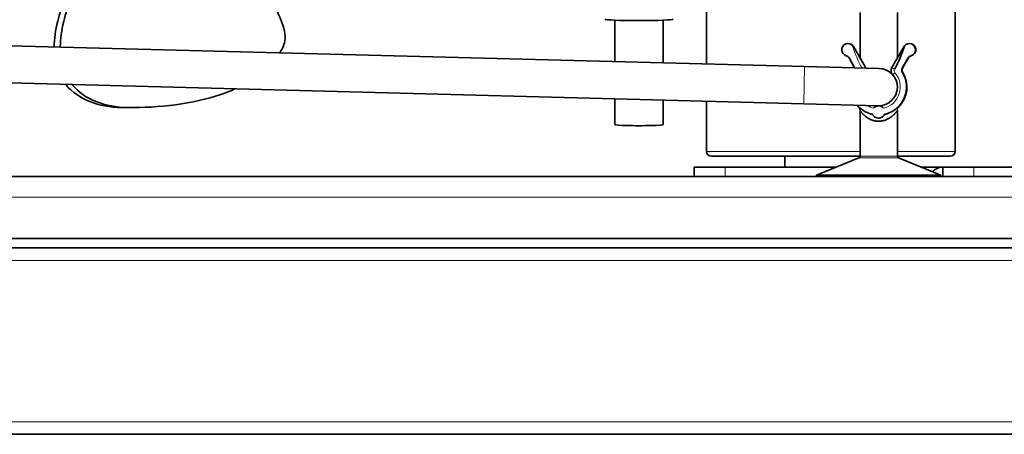
# Model space of a CAD drawing. Units: millimetres. Extents: x 0 to 5040, y 0 to 3564.
# Drawn here: x 1506 to 1664, y 2427 to 2494 of the extents above; entities that cross this region are included whole.
import ezdxf

# ---------------------------------------------------------------- set-up
doc = ezdxf.new("R2010")
doc.units = ezdxf.units.MM
doc.header["$LTSCALE"] = 12
doc.layers.add('Visible Edges(ISO)', color=7, linetype='Continuous', lineweight=35)
doc.layers.add('Visible Tangent Edges(ISO)', color=7, linetype='Continuous', lineweight=18)

msp = doc.modelspace()

# ---------------------------------------------------------------- linework, layer by layer
at = {"layer": 'Visible Edges(ISO)'}
for p, q in [((1616.36, 2487.02), (1616.36, 2535.74)), ((1656.36, 2472.94), (1656.36, 2535.74)), ((1601.61, 2494.05), (1601.61, 2487.4)), ((1609.41, 2494.05), (1609.41, 2487.2)), ((1641.06, 2495.29), (1641.06, 2487.98)), ((1647.06, 2487.98), (1647.06, 2495.29)), ((1632.14, 2486.6), (1471.09, 2490.82)), ((1639.15, 2490.29), (1639.1, 2490.29)), ((1648.15, 2489.78), (1648.15, 2489.78)), ((1648.15, 2489.78), (1648.15, 2489.78)), ((1649.03, 2490.29), (1648.97, 2490.29)), ((1639.28, 2487.98), (1640.19, 2486.39)), ((1641.06, 2487.98), (1641.06, 2487.98)), ((1647.83, 2486.31), (1648.79, 2487.98)), ((1648.85, 2487.98), (1647.88, 2486.31)), ((1644.14, 2486.29), (1632.14, 2486.6)), ((1647.06, 2487.04), (1647.06, 2487.04)), ((1631.99, 2480.6), (1470.93, 2484.83)), ((1601.61, 2481.4), (1601.61, 2477.24)), ((1524.05, 2479.99), (1523.06, 2479.99)), ((1609.41, 2481.2), (1609.41, 2477.24)), ((1616.36, 2472.94), (1616.36, 2481.01)), ((1631.99, 2480.6), (1643.98, 2480.29)), ((1644.03, 2480.29), (1644.04, 2480.29)), ((1641.06, 2479.51), (1641.06, 2472.19)), ((1644.04, 2478.29), (1644.03, 2478.29)), ((1647.06, 2479.51), (1647.06, 2472.19)), ((1641.06, 2472.14), (1617.16, 2472.14)), ((1628.96, 2472.14), (1628.96, 2470.39)), ((1640.88, 2471.91), (1634.06, 2469.09)), ((1655.56, 2472.14), (1647.07, 2472.14)), ((1647.25, 2471.91), (1654.06, 2469.09)), ((1614.36, 2470.39), (1619.36, 2470.39)), ((1614.36, 2468.89), (1614.36, 2470.39)), ((1619.36, 2470.39), (1637.2, 2470.39)), ((1650.92, 2470.39), (1654.36, 2470.39)), ((1654.36, 2470.39), (1659.36, 2470.39)), ((1654.36, 2468.89), (1654.36, 2470.39)), ((1823.76, 2470.39), (1659.36, 2470.39)), ((1871.06, 2468.89), (1439.06, 2468.89)), ((1634.06, 2469.09), (1654.06, 2469.09)), ((1634.06, 2468.89), (1634.06, 2469.09)), ((1654.06, 2468.89), (1654.06, 2469.09)), ((1430.56, 2458.89), (1967.56, 2458.89)), ((1429.06, 2457.39), (1969.06, 2457.39)), ((1429.06, 2427.39), (1969.06, 2427.39))]:
    msp.add_line(p, q, dxfattribs=at)
for centre, radius, start, end in [((1644.06, 2483.29), 3, 268.4987, 88.4987), ((1617.16, 2472.94), 0.8, 180, 270), ((1640.76, 2472.19), 0.3, 292.5035, 0), ((1647.36, 2472.19), 0.3, 180, 247.4965), ((1655.56, 2472.94), 0.8, 270, 0), ((1654.36, 2468.09), 2.3, 90, 136.9026)]:
    msp.add_arc(centre, radius, start, end, dxfattribs=at)
for centre, major_axis, ratio, start_param, end_param in [((1605.51, 2494.22), (5.5, 0), 0.043619, 3.141593, 6.283185), ((1639.1, 2489.29), (-0.268, -0.963), 0.99998, 2.524538, 6.283185), ((1639.15, 2489.29), (0, 1), 0.999977, 5.394528, 6.283185), ((1648.97, 2489.29), (0.63, 0.776), 0.999995, 4.095493, 7.853982), ((1649.03, 2489.29), (0, 1), 0.999977, 3.413509, 6.283185), ((1638.63, 2487.6), (0.201, 0.722), 0.99998, 5.50774, 6.283185), ((1649.44, 2487.6), (0.375, 0.649), 0.999988, 0.795516, 1.570796), ((1649.5, 2487.6), (0.375, 0.649), 0.999988, 0.795516, 1.570796), ((1648.35, 2486.01), (-0.32, 0.507), 0.99999, 0.484533, 1.570796), ((1648.4, 2486.01), (-0.32, 0.507), 0.99999, 0.484533, 1.570796), ((1644.03, 2483.29), (0, -4.5), 0.999977, 0.268086, 2.133461), ((1644.09, 2483.29), (0, -4.5), 0.999977, 0.772155, 2.133461), ((1644.03, 2483.29), (0, -4.5), 0.999977, 5.415704, 6.015088), ((1644.03, 2479.29), (0.594, 0.805), 0.999993, 5.98389, 7.853982), ((1642.64, 2478.23), (0.199, 0.724), 0.99998, 5.633311, 6.283185), ((1644.03, 2479.29), (-0.607, -0.794), 0.999994, 6.018047, 7.853982), ((1645.43, 2478.23), (0.456, 0.597), 0.999994, 0.920924, 1.570796), ((1605.51, 2477.24), (-3.9, 0), 0.043619, 0, 3.141593)]:
    msp.add_ellipse(centre, major_axis=major_axis, ratio=ratio, start_param=start_param, end_param=end_param, dxfattribs=at)
for points, knots in [([(1524.46, 2522.53), (1523.24, 2519.34), (1521.73, 2516.01), (1518.27, 2508.81), (1516.33, 2505.01), (1513.62, 2498.89), (1512.62, 2496.32), (1511.66, 2492.43), (1511.45, 2491.05), (1511.43, 2489.77)], [-6.38326, -6.38326, -6.38326, -6.38326, -5.347319, -5.347319, -4.145964, -4.145964, -3.263965, -3.263965, -2.732893, -2.732893, -2.732893, -2.732893]), ([(1525.31, 2522.53), (1524.11, 2519.37), (1522.63, 2516.05), (1519.21, 2508.86), (1517.28, 2505.04), (1514.58, 2498.89), (1513.59, 2496.31), (1512.64, 2492.41), (1512.44, 2491.03), (1512.43, 2489.74)], [-6.377658, -6.377658, -6.377658, -6.377658, -5.350384, -5.350384, -4.146397, -4.146397, -3.261099, -3.261099, -2.728969, -2.728969, -2.728969, -2.728969]), ([(1548.4, 2490.12), (1548.55, 2490.48), (1548.61, 2490.91), (1548.57, 2491.97), (1548.44, 2492.6), (1547.87, 2494.37), (1547.31, 2495.57), (1545.78, 2498.41), (1544.7, 2500.14), (1542.38, 2503.71), (1541.17, 2505.5), (1539.22, 2508.33), (1538.44, 2509.43), (1537.21, 2511.06), (1536.73, 2511.65), (1536.32, 2512.06)], [-3.214241, -3.214241, -3.214241, -3.214241, -2.944621, -2.944621, -2.650055, -2.650055, -2.17527, -2.17527, -1.550633, -1.550633, -0.89521, -0.89521, -0.396701, -0.396701, -0.000027, -0.000027, -0.000027, -0.000027]), ([(1646.19, 2485.4), (1646.18, 2485.43), (1646.16, 2485.45), (1646.11, 2485.55), (1646.08, 2485.63), (1646.04, 2485.79), (1646.04, 2485.88), (1646.04, 2486.04), (1646.05, 2486.13), (1646.1, 2486.29), (1646.13, 2486.36), (1646.17, 2486.43)], [2.578098, 2.578098, 2.578098, 2.578098, 2.668086, 2.668086, 2.917372, 2.917372, 3.166658, 3.166658, 3.415943, 3.415943, 3.66512, 3.66512, 3.66512, 3.66512]), ([(1513.31, 2483.72), (1513.32, 2483.71), (1513.32, 2483.7), (1514.35, 2482.44), (1515.71, 2481.54), (1518.74, 2480.33), (1520.46, 2480.03), (1522.17, 2480)], [-1.717899, -1.717899, -1.717899, -1.717899, -1.713677, -1.713677, -0.873003, -0.873003, -0.000001, -0.000001, -0.000001, -0.000001]), ([(1514.34, 2483.69), (1514.34, 2483.68), (1514.35, 2483.67), (1515.38, 2482.42), (1516.74, 2481.53), (1519.76, 2480.33), (1521.46, 2480.03), (1523.16, 2480)], [-1.711585, -1.711585, -1.711585, -1.711585, -1.706009, -1.706009, -0.867209, -0.867209, -0.000157, -0.000157, -0.000157, -0.000157]), ([(1523.16, 2480), (1528.32, 2479.91), (1533.74, 2480.58), (1539.06, 2482.38), (1539.83, 2482.67), (1540.57, 2483)], [-5.325906, -5.325906, -5.325906, -5.325906, -2.695355, -2.695355, -2.237306, -2.237306, -2.237306, -2.237306]), ([(1641.06, 2479.51), (1641.06, 2479.6), (1641.05, 2479.68), (1641.01, 2479.85), (1640.97, 2479.94), (1640.92, 2480.03), (1640.91, 2480.05), (1640.9, 2480.07)], [0, 0, 0, 0, 0.02447496, 0.02447496, 0.05275045, 0.05275045, 0.05856675, 0.05856675, 0.05856675, 0.05856675]), ([(1644.04, 2480.29), (1644.04, 2480.29), (1644.04, 2480.29), (1644.04, 2480.29), (1644.04, 2480.29), (1644.04, 2480.29), (1644.05, 2480.29), (1644.05, 2480.29), (1644.06, 2480.29), (1644.07, 2480.29), (1644.08, 2480.29), (1644.13, 2480.29), (1644.18, 2480.28), (1644.34, 2480.25), (1644.44, 2480.21), (1644.6, 2480.11), (1644.67, 2480.07), (1644.77, 2479.97), (1644.81, 2479.93), (1644.84, 2479.88)], [-0.3100163, -0.3100163, -0.3100163, -0.3100163, -0.3096105, -0.3096105, -0.3076205, -0.3076205, -0.302261, -0.302261, -0.2981349, -0.2981349, -0.2903743, -0.2903743, -0.2523049, -0.2523049, -0.1757057, -0.1757057, -0.1279155, -0.1279155, -0.1011739, -0.1011739, -0.1011739, -0.1011739]), ([(1647.3, 2480.16), (1647.3, 2480.16), (1647.3, 2480.16), (1647.29, 2480.15), (1647.29, 2480.15), (1647.28, 2480.14), (1647.28, 2480.13), (1647.26, 2480.12), (1647.26, 2480.11), (1647.24, 2480.09), (1647.23, 2480.07), (1647.21, 2480.04), (1647.2, 2480.03), (1647.2, 2480.01)], [0.25695557, 0.25695557, 0.25695557, 0.25695557, 0.26739021, 0.26739021, 0.27411694, 0.27411694, 0.27962669, 0.27962669, 0.28298681, 0.28298681, 0.28978715, 0.28978715, 0.294303, 0.294303, 0.294303, 0.294303]), ([(1647.06, 2479.51), (1647.06, 2479.52), (1647.04, 2479.48), (1647, 2479.43), (1646.98, 2479.41), (1646.96, 2479.38), (1646.93, 2479.34), (1646.91, 2479.31), (1646.88, 2479.28), (1646.85, 2479.24), (1646.84, 2479.23), (1646.83, 2479.23), (1646.83, 2479.22), (1646.79, 2479.18), (1646.76, 2479.14), (1646.72, 2479.09), (1646.7, 2479.07), (1646.67, 2479.04), (1646.65, 2479.01), (1646.63, 2478.99), (1646.61, 2478.97), (1646.59, 2478.95), (1646.58, 2478.94), (1646.57, 2478.93), (1646.56, 2478.93), (1646.54, 2478.9), (1646.52, 2478.88), (1646.49, 2478.86), (1646.47, 2478.83), (1646.44, 2478.8), (1646.4, 2478.77), (1646.36, 2478.73), (1646.32, 2478.69), (1646.28, 2478.67), (1646.26, 2478.65), (1646.25, 2478.64), (1646.24, 2478.63), (1646.23, 2478.62), (1646.23, 2478.62), (1646.21, 2478.61), (1646.2, 2478.6), (1646.18, 2478.58), (1646.15, 2478.56), (1646.14, 2478.55), (1646.12, 2478.54), (1646.11, 2478.52), (1646.1, 2478.52), (1646.1, 2478.52), (1646.1, 2478.52), (1646.06, 2478.49), (1646.02, 2478.46), (1645.99, 2478.44), (1645.91, 2478.38), (1645.86, 2478.35), (1645.78, 2478.3), (1645.7, 2478.25), (1645.61, 2478.2), (1645.52, 2478.15), (1645.44, 2478.11), (1645.37, 2478.08), (1645.3, 2478.05), (1645.28, 2478.04), (1645.27, 2478.04), (1645.26, 2478.04), (1645.17, 2478), (1645.07, 2477.96), (1644.97, 2477.93), (1644.87, 2477.9), (1644.77, 2477.88), (1644.67, 2477.86), (1644.48, 2477.82), (1644.28, 2477.79), (1644.07, 2477.79), (1644.06, 2477.79), (1644.05, 2477.79), (1644.04, 2477.79), (1643.83, 2477.79), (1643.61, 2477.81), (1643.41, 2477.86), (1643.31, 2477.88), (1643.22, 2477.9), (1643.12, 2477.93), (1643.03, 2477.96), (1642.93, 2477.99), (1642.84, 2478.03), (1642.84, 2478.03), (1642.83, 2478.03), (1642.82, 2478.03), (1642.73, 2478.07), (1642.66, 2478.11), (1642.57, 2478.15), (1642.48, 2478.2), (1642.39, 2478.25), (1642.31, 2478.3), (1642.24, 2478.34), (1642.18, 2478.38), (1642.11, 2478.44), (1642.08, 2478.45), (1642.05, 2478.47), (1642.03, 2478.49), (1642.02, 2478.5), (1642.01, 2478.51), (1642, 2478.52), (1641.98, 2478.53), (1641.96, 2478.54), (1641.94, 2478.56), (1641.92, 2478.58), (1641.9, 2478.6), (1641.88, 2478.61), (1641.87, 2478.62), (1641.86, 2478.62), (1641.86, 2478.63), (1641.85, 2478.64), (1641.83, 2478.65), (1641.82, 2478.66), (1641.78, 2478.69), (1641.74, 2478.73), (1641.7, 2478.77), (1641.66, 2478.8), (1641.63, 2478.83), (1641.61, 2478.86), (1641.58, 2478.88), (1641.57, 2478.9), (1641.54, 2478.92), (1641.54, 2478.92), (1641.54, 2478.93), (1641.54, 2478.93), (1641.51, 2478.95), (1641.48, 2478.98), (1641.46, 2479.01), (1641.43, 2479.04), (1641.41, 2479.07), (1641.39, 2479.09), (1641.35, 2479.14), (1641.31, 2479.18), (1641.28, 2479.22), (1641.25, 2479.26), (1641.21, 2479.31), (1641.18, 2479.34), (1641.15, 2479.38), (1641.13, 2479.41), (1641.12, 2479.43), (1641.08, 2479.48), (1641.06, 2479.51), (1641.06, 2479.51)], [0.0000166, 0.0000166, 0.0000166, 0.0000166, 0.0625, 0.0625, 0.0625, 0.09375, 0.09375, 0.09375, 0.1198071, 0.1198071, 0.1198071, 0.125, 0.125, 0.125, 0.15625, 0.15625, 0.15625, 0.171875, 0.171875, 0.171875, 0.1829246, 0.1829246, 0.1829246, 0.1875, 0.1875, 0.1875, 0.203125, 0.203125, 0.203125, 0.21875, 0.21875, 0.21875, 0.234375, 0.234375, 0.234375, 0.2421875, 0.2421875, 0.2421875, 0.25, 0.25, 0.25, 0.2578125, 0.2578125, 0.2578125, 0.2644277, 0.2644277, 0.2644277, 0.265625, 0.265625, 0.265625, 0.28125, 0.28125, 0.28125, 0.3125, 0.3125, 0.3125, 0.34375, 0.34375, 0.34375, 0.3711784, 0.3711784, 0.3711784, 0.375, 0.375, 0.375, 0.40625, 0.40625, 0.40625, 0.4375, 0.4375, 0.4375, 0.4970885, 0.4970885, 0.4970885, 0.5, 0.5, 0.5, 0.5625, 0.5625, 0.5625, 0.59375, 0.59375, 0.59375, 0.6227678, 0.6227678, 0.6227678, 0.625, 0.625, 0.625, 0.65625, 0.65625, 0.65625, 0.6875, 0.6875, 0.6875, 0.71875, 0.71875, 0.71875, 0.7300338, 0.7300338, 0.7300338, 0.734375, 0.734375, 0.734375, 0.7421875, 0.7421875, 0.7421875, 0.75, 0.75, 0.75, 0.7578125, 0.7578125, 0.7578125, 0.765625, 0.765625, 0.765625, 0.78125, 0.78125, 0.78125, 0.796875, 0.796875, 0.796875, 0.8113871, 0.8113871, 0.8113871, 0.8125, 0.8125, 0.8125, 0.828125, 0.828125, 0.828125, 0.84375, 0.84375, 0.84375, 0.875, 0.875, 0.875, 0.90625, 0.90625, 0.90625, 0.9375, 0.9375, 0.9375, 0.9978572, 0.9978572, 0.9978572, 0.9978572]), ([(1644.83, 2478.68), (1644.82, 2478.66), (1644.8, 2478.64), (1644.75, 2478.59), (1644.72, 2478.56), (1644.63, 2478.48), (1644.56, 2478.43), (1644.41, 2478.36), (1644.33, 2478.33), (1644.22, 2478.3), (1644.17, 2478.3), (1644.1, 2478.29), (1644.07, 2478.29), (1644.04, 2478.29), (1644.04, 2478.29), (1644.04, 2478.29)], [0.00002386, 0.00002386, 0.00002386, 0.00002386, 0.01075969, 0.01075969, 0.02329227, 0.02329227, 0.04855754, 0.04855754, 0.06901766, 0.06901766, 0.08003489, 0.08003489, 0.08815855, 0.08815855, 0.08818408, 0.08818408, 0.08818408, 0.08818408]), ([(1645.22, 2478.95), (1645.21, 2478.94), (1645.16, 2478.93), (1645.09, 2478.9), (1644.97, 2478.83), (1644.88, 2478.75), (1644.83, 2478.68)], [0, 0, 0, 0, 0.0000800005, 0.0001600011, 0.0003200022, 0.0006399628, 0.0006399628, 0.0006399628, 0.0006399628]), ([(1645.22, 2478.95), (1645.29, 2478.97), (1645.35, 2478.98), (1645.4, 2479), (1645.49, 2479.03), (1645.57, 2479.06), (1645.65, 2479.09)], [0, 0, 0, 0, 0.0472559, 0.0472559, 0.0472559, 0.11628, 0.11628, 0.11628, 0.11628])]:
    msp.add_open_spline(points, degree=3, knots=knots, dxfattribs=at)
for points in [[(1547.75, 2488.81), (1548, 2489.23), (1548.21, 2489.67), (1548.4, 2490.12)], [(1639.87, 2489.92), (1639.9, 2489.89), (1639.93, 2489.85), (1639.96, 2489.79)], [(1640.02, 2489.79), (1639.98, 2489.85), (1639.95, 2489.89), (1639.93, 2489.92)], [(1640.01, 2489.8), (1640.65, 2488.7), (1641.3, 2487.56), (1641.95, 2486.43)], [(1641.95, 2486.43), (1641.31, 2487.55), (1640.66, 2488.67), (1640.02, 2489.79)], [(1640.02, 2489.79), (1640.02, 2489.79), (1640.02, 2489.79), (1640.02, 2489.79)], [(1646.17, 2486.43), (1646.82, 2487.56), (1647.48, 2488.7), (1648.11, 2489.8)], [(1648.19, 2489.92), (1647.8, 2488.58), (1647.28, 2487.36), (1646.6, 2486.18)], [(1648.11, 2489.8), (1648.14, 2489.85), (1648.17, 2489.89), (1648.19, 2489.92)], [(1641.95, 2486.43), (1641.95, 2486.43), (1641.95, 2486.43), (1641.95, 2486.43)], [(1641.95, 2486.43), (1641.97, 2486.41), (1641.98, 2486.38), (1642, 2486.34)], [(1522.17, 2480), (1522.47, 2479.99), (1522.76, 2479.99), (1523.06, 2479.99)], [(1644.07, 2480.29), (1644.06, 2480.29), (1644.05, 2480.29), (1644.04, 2480.29)], [(1644.06, 2480.29), (1644.06, 2480.29), (1644.05, 2480.29), (1644.05, 2480.29)], [(1647.06, 2479.51), (1647.06, 2479.51), (1647.06, 2479.51), (1647.06, 2479.51)]]:
    msp.add_open_spline(points, degree=3, dxfattribs=at)
at = {"layer": 'Visible Tangent Edges(ISO)'}
for p, q in [((1639.96, 2489.79), (1640.02, 2489.79)), ((1648.79, 2487.98), (1648.85, 2487.98)), ((1649.29, 2488.33), (1649.24, 2488.33)), ((1632.14, 2486.6), (1631.99, 2480.6)), ((1641.95, 2486.43), (1641.9, 2486.43)), ((1647.88, 2486.31), (1647.83, 2486.31)), ((1647.9, 2485.69), (1647.84, 2485.69)), ((1523.16, 2480), (1522.17, 2480)), ((1647.28, 2480.14), (1647.28, 2480.14)), ((1644.83, 2478.68), (1644.83, 2478.68)), ((1645.23, 2478.95), (1645.23, 2478.95)), ((1641.06, 2472.94), (1616.36, 2472.94)), ((1647.25, 2471.91), (1640.88, 2471.91)), ((1641.06, 2472.19), (1647.06, 2472.19)), ((1656.36, 2472.94), (1647.06, 2472.94)), ((1619.36, 2470.39), (1619.36, 2468.89)), ((1659.36, 2470.39), (1659.36, 2468.89)), ((1871.06, 2465.59), (1439.06, 2465.59)), ((1429.06, 2455.39), (1969.06, 2455.39)), ((1429.06, 2429.39), (1969.06, 2429.39))]:
    msp.add_line(p, q, dxfattribs=at)
for centre, major_axis, ratio, start_param, end_param in [((1641.47, 2486.18), (0.433, 0.25), 0.003201, 0.006279, 0.850505), ((1641.04, 2485.94), (0.5, -0.866), 0.999988, 1.470589, 1.570796), ((1641.09, 2485.94), (0.5, -0.866), 0.999988, 1.469164, 1.570796), ((1646.6, 2486.18), (-0.433, 0.25), 0.003342, 0.028789, 1.565786), ((1647.03, 2485.94), (-0.33, 0.375), 0.999997, 0.324328, 1.570796), ((1644.03, 2483.29), (0, -3.5), 0.999977, 0.232014, 2.293588), ((1646.66, 2485.6), (-0.375, -0.331), 0.004489, 4.717479, 6.016444), ((1644.03, 2483.29), (0, -3.5), 0.999977, 5.715405, 6.051238), ((1644.04, 2483.29), (0, -3), 0.999977, 6.233897, 6.280633), ((1644.09, 2483.29), (0, -3), 0.999977, 6.271822, 6.275268)]:
    msp.add_ellipse(centre, major_axis=major_axis, ratio=ratio, start_param=start_param, end_param=end_param, dxfattribs=at)
for points in [[(1641.37, 2486.36), (1640.75, 2487.46), (1640.25, 2488.65), (1639.87, 2489.92)], [(1639.96, 2489.79), (1640.61, 2488.67), (1641.26, 2487.55), (1641.9, 2486.43)], [(1641.95, 2486.43), (1641.95, 2486.43), (1641.95, 2486.43), (1641.95, 2486.43)]]:
    msp.add_open_spline(points, degree=3, dxfattribs=at)
for points, knots in [([(1645.65, 2479.09), (1645.66, 2479.09), (1645.67, 2479.1), (1645.68, 2479.1), (1645.82, 2479.15), (1645.95, 2479.21), (1646.08, 2479.28), (1646.15, 2479.31), (1646.22, 2479.35), (1646.29, 2479.39), (1646.35, 2479.43), (1646.42, 2479.47), (1646.48, 2479.5), (1646.6, 2479.58), (1646.7, 2479.65), (1646.81, 2479.73), (1646.81, 2479.74), (1646.81, 2479.74), (1646.81, 2479.74), (1646.86, 2479.78), (1646.91, 2479.81), (1646.95, 2479.85), (1647, 2479.89), (1647.04, 2479.93), (1647.08, 2479.96), (1647.08, 2479.96), (1647.09, 2479.97), (1647.1, 2479.98), (1647.12, 2479.99), (1647.13, 2480.01), (1647.15, 2480.02), (1647.17, 2480.04), (1647.19, 2480.06), (1647.21, 2480.08), (1647.23, 2480.1), (1647.25, 2480.12), (1647.27, 2480.14), (1647.29, 2480.15), (1647.3, 2480.17), (1647.31, 2480.18), (1647.32, 2480.18), (1647.32, 2480.19), (1647.32, 2480.19), (1647.33, 2480.2), (1647.33, 2480.2), (1647.33, 2480.2)], [0.11628, 0.11628, 0.11628, 0.11628, 0.125, 0.125, 0.125, 0.25, 0.25, 0.25, 0.3129164, 0.3129164, 0.3129164, 0.375, 0.375, 0.375, 0.5, 0.5, 0.5, 0.5033748, 0.5033748, 0.5033748, 0.5625, 0.5625, 0.5625, 0.625, 0.625, 0.625, 0.6416099, 0.6416099, 0.6416099, 0.6875, 0.6875, 0.6875, 0.75, 0.75, 0.75, 0.8125, 0.8125, 0.8125, 0.875, 0.875, 0.875, 0.9375, 0.9375, 0.9375, 1, 1, 1, 1]), ([(1647.33, 2480.2), (1647.33, 2480.2), (1647.33, 2480.19), (1647.33, 2480.19), (1647.15, 2480), (1647.06, 2479.74), (1647.06, 2479.51)], [0.0000004, 0.0000004, 0.0000004, 0.0000004, 0.0174178, 0.0174178, 0.0174178, 0.9999967, 0.9999967, 0.9999967, 0.9999967]), ([(1647.33, 2480.2), (1647.34, 2480.2), (1647.34, 2480.2), (1647.33, 2480.2), (1647.33, 2480.2), (1647.33, 2480.19), (1647.33, 2480.19), (1647.32, 2480.19), (1647.32, 2480.18), (1647.32, 2480.18), (1647.32, 2480.18), (1647.31, 2480.17), (1647.31, 2480.17), (1647.3, 2480.16), (1647.3, 2480.16), (1647.29, 2480.15)], [0, 0, 0, 0, 0.03125, 0.03125, 0.03125, 0.0625, 0.0625, 0.0625, 0.09375, 0.09375, 0.09375, 0.125, 0.125, 0.125, 0.157796, 0.157796, 0.157796, 0.157796])]:
    msp.add_open_spline(points, degree=3, knots=knots, dxfattribs=at)

doc.saveas('drawing.dxf')
